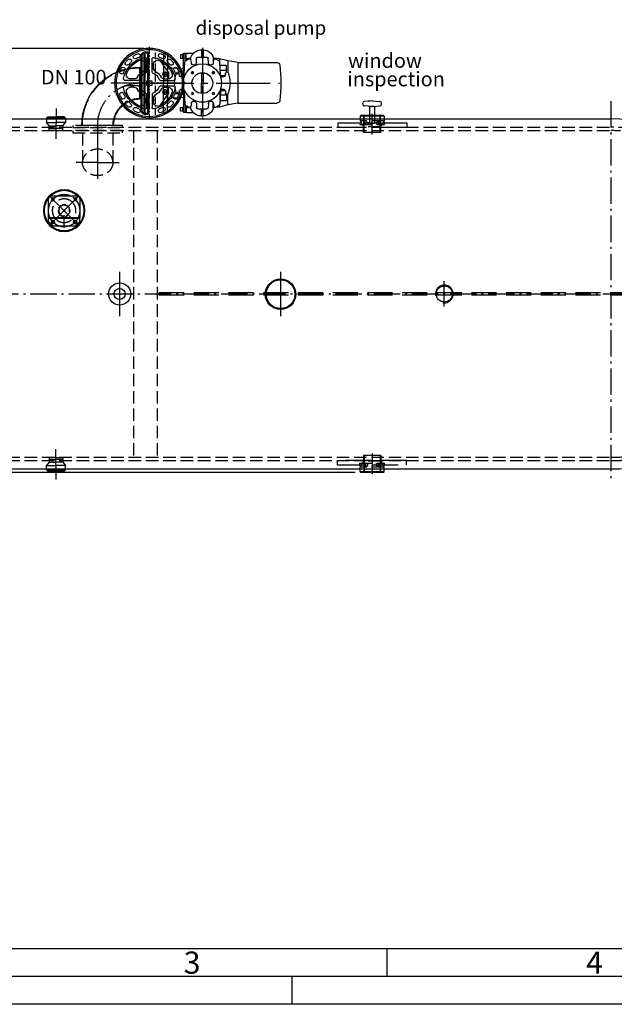
# Model space of a CAD drawing. Units: millimetres. Extents: x 0 to 11880, y 0 to 8400.
# Drawn here: x 3219 to 5362, y 0 to 3544 of the extents above; entities that cross this region are included whole.
import ezdxf

# ---------------------------------------------------------------- set-up
doc = ezdxf.new("R2010")
doc.units = ezdxf.units.MM
doc.header["$LTSCALE"] = 20
for name, pattern in [('AM_DIN_F_W050', [6.25, 4.75, -1.5]), ('AM_DIN_G_W050', [13.75, 9.75, -1.5, 1, -1.5]), ('AM_DIN_G_W050x2', [6.875, 4.75, -0.875, 0.375, -0.875]), ('AUSGEZOGEN', [0]), ('C_CENTER_L', [2, 1.25, -0.25, 0.25, -0.25]), ('C_SOLID_M', [0]), ('gen3', [6.25, 4.75, -1.5]), ('gen3a', [3.125, 2.25, -0.875]), ('gen7', [13.75, 9.75, -1.5, 1, -1.5]), ('gen7a', [6.875, 4.75, -0.875, 0.375, -0.875])]:
    doc.linetypes.add(name, pattern=pattern)
for name, color, linetype in [('01', 7, 'Continuous'), ('0N', 7, 'Continuous'), ('3', 6, 'gen3'), ('3A', 6, 'gen3a'), ('3AN', 6, 'gen3a'), ('4', 3, 'Continuous'), ('5', 3, 'Continuous'), ('7', 4, 'gen7'), ('7A', 4, 'gen7a'), ('8', 1, 'Continuous'), ('BILD', 7, 'AUSGEZOGEN'), ('FLAECHEN', 7, 'Continuous'), ('MO_001_VIEW_PV', 7, 'C_SOLID_M')]:
    doc.layers.add(name, color=color, linetype=linetype)
for name, color, linetype, lineweight in [('AM_0', 7, 'Continuous', 50), ('AM_3N', 6, 'AM_DIN_F_W050', 25), ('AM_5', 3, 'Continuous', 25), ('AM_7', 4, 'AM_DIN_G_W050', 25), ('AM_BOR', 7, 'Continuous', 50)]:
    doc.layers.add(name, color=color, linetype=linetype, lineweight=lineweight)
doc.styles.get("Standard").update_dxf_attribs({"font": 'ISOCP.SHX'})
doc.dimstyles.new('AM_DIN$0', dxfattribs={"dimscale": 10, "dimtxt": 3.5, "dimasz": 2.5, "dimexe": 1, "dimexo": 1, "dimgap": 1.5, "dimtad": 1, "dimdsep": 46, "dimtxsty": 'STANDARD', "dimcen": 0, "dimclrd": 256, "dimclre": 256, "dimclrt": 2, "dimadec": 0, "dimazin": 2, "dimtp": 0.1, "dimtm": 0.1, "dimtfac": 0.71, "dimtdec": 3, "dimtmove": 0, "dimatfit": 3, "dimfxl": 1, "dimlwd": -1, "dimlwe": -1, "dimarcsym": 0})

# ---------------------------------------------------------------- blocks, each defined once
blk = doc.blocks.new('ACO_A2')
blk.add_line((589, 5), (5, 5))
at = {"layer": 'AM_BOR', "color": 1, "lineweight": 25}
for p, q in [((331.12, 10), (10, 10)), ((227.12, 10), (227.12, 5)), ((210, 5), (210, 0)), ((594, 0), (0, 0))]:
    blk.add_line(p, q, dxfattribs=at)
for s, p in [('3', (190.5, 5.5)), ('4', (263, 5.5))]:
    blk.add_text(s, height=4, dxfattribs=at).set_placement(p)
blk = doc.blocks.new('Muffe R2 DA')
for p, q in [((-42.8, 38.7), (-41.4, 41.2)), ((42.8, 38.7), (-42.8, 38.7)), ((-42.8, 38.7), (-42.8, 30)), ((41.4, 41.2), (-41.4, 41.2)), ((42.8, 38.7), (41.4, 41.2)), ((42.8, 38.7), (42.8, 30))]:
    blk.add_line(p, q)
at = {"layer": '3'}
for p, q in [((-30.2, 0), (-30.2, 41.2)), ((-28.3, -20.5), (-28.3, 41.2)), ((28.3, -20.5), (28.3, 41.2)), ((30.2, 0), (30.2, 41.2)), ((-31.5, -20.5), (-31.5, 0.9)), ((31.5, -20.5), (31.5, 0.9)), ((31.5, -20.5), (31.5, 0.9)), ((31.5, -20.5), (-31.5, -20.5))]:
    blk.add_line(p, q, dxfattribs=at)
at = {"layer": '3A'}
for p, q in [((-44.5, 17.2), (-44.5, 7.9)), ((-44.5, 17.2), (-39.9, 17.2)), ((-44.5, 7.9), (44.5, 7.9)), ((-42.8, 30), (-42.8, 21.7)), ((42.8, 21.7), (-42.8, 21.7)), ((-42, 21.7), (-35.6, 7.9)), ((-31.5, 0.9), (-34.9, 7.9)), ((30.2, 0), (-30.2, 0)), ((-27.4, 17.2), (-27.4, 7.9)), ((-27.4, 17.2), (-15.7, 17.2)), ((-26.8, 17.2), (-26.8, 7.9)), ((-22.8, 17.2), (-22.8, 7.9)), ((-15.7, 17.2), (-15.7, 7.9)), ((15.7, 17.2), (15.7, 7.9)), ((27.4, 17.2), (15.7, 17.2)), ((22.8, 17.2), (22.8, 7.9)), ((26.8, 17.2), (26.8, 7.9)), ((27.4, 17.2), (27.4, 7.9)), ((31.5, 0.9), (34.9, 7.9)), ((42, 21.7), (35.6, 7.9)), ((44.5, 17.2), (39.9, 17.2)), ((42.8, 30), (42.8, 21.7)), ((44.5, 17.2), (44.5, 7.9))]:
    blk.add_line(p, q, dxfattribs=at)
at = {"layer": '7'}
blk.add_line((0, -27.9), (0, 46.4), dxfattribs=at)
blk = doc.blocks.new('Entsorgung oben DA')
for centre, radius in [((0, 0), 42.5), ((0, 57.5), 3), ((-57.5, 0), 3), ((57.5, 0), 3), ((0, -57.5), 3)]:
    blk.add_circle(centre, radius)
at = {"layer": '7', "ltscale": 5}
for p, q in [((0, 73.6), (0, -69.1)), ((73.6, 0), (-69.1, 0))]:
    blk.add_line(p, q, dxfattribs=at)
at = {"layer": '7'}
for p, q in [((-7.5, 57.5), (7.5, 57.5)), ((-57.5, -7.4), (-57.5, 7.4)), ((57.5, -7.5), (57.5, 7.5)), ((-7.4, -57.5), (7.4, -57.5))]:
    blk.add_line(p, q, dxfattribs=at)
at = {"layer": '7A'}
blk.add_circle((0, 0), 57.5, dxfattribs=at)
blk = doc.blocks.new('m2')
for centre, radius in [((-771.9, 3275.2), 75), ((-771.9, 3275.2), 72), ((-771.9, 3332.7), 5.5), ((-829.4, 3275.2), 5.5), ((-771.9, 3275.2), 3), ((-714.4, 3275.2), 5.5), ((-771.9, 3217.7), 5.5)]:
    blk.add_circle(centre, radius)
at = {"layer": '3A', "ltscale": 0.3}
for radius in [21.2, 19.2]:
    blk.add_circle((-771.9, 3275.2), radius, dxfattribs=at)
at = {"layer": '7', "ltscale": 0.3}
blk.add_circle((-771.9, 3275.2), 57.5, dxfattribs=at)
blk = doc.blocks.new('w3')
at = {"layer": '0N'}
for p, q in [((-1314.6, 2458.7), (-1297.6, 2475.7)), ((-1314.6, 2458.7), (-1314.6, 2445.7)), ((-1314.6, 2447.7), (-1201.6, 2447.7)), ((-1314.6, 2445.7), (-1201.6, 2445.7)), ((-1297.6, 2475.7), (-1218.6, 2475.7)), ((-1201.6, 2458.7), (-1218.6, 2475.7)), ((-1201.6, 2458.7), (-1201.6, 2445.7))]:
    blk.add_line(p, q, dxfattribs=at)
for centre in [(-1298.1, 2460.7), (-1218.1, 2460.7)]:
    blk.add_circle(centre, 5.5, dxfattribs=at)
at = {"layer": '5'}
blk.add_lwpolyline([(-1314.6, 2368.7), (-1314.6, 2445.7), (-1201.6, 2445.7), (-1201.6, 2368.7), (-1204.6, 2365.7), (-1311.6, 2365.7)], close=True, dxfattribs=at)
at = {"layer": '7A', "ltscale": 0.5}
for p, q in [((-1305.5, 2460.7), (-1289.9, 2460.7)), ((-1298.1, 2468.3), (-1298.1, 2452.8)), ((-1258.1, 2480.5), (-1258.1, 2442.8)), ((-1225.9, 2460.7), (-1210.2, 2460.7)), ((-1218.1, 2468.3), (-1218.1, 2453.2))]:
    blk.add_line(p, q, dxfattribs=at)
blk = doc.blocks.new('sg2IOT3PA2')
at = {"layer": '3'}
for points in [[(-1010.7, 2561.2), (-1211.8, 2561.2), (-1211.8, 2546.2)], [(-1097.6, 2576.2), (-1097.6, 2561.2), (-1077.6, 2561.2), (-1077.6, 2576.2)], [(-1010.7, 2546.2), (-961.8, 2546.2), (-961.8, 2561.2), (-1010.7, 2561.2)], [(-1211.8, 2546.2), (-1010.7, 2546.2)]]:
    blk.add_lwpolyline(points, dxfattribs=at)
at = {"layer": 'BILD', "color": 7, "linetype": 'AUSGEZOGEN'}
for p, q in [((-1121.1, 2629.3), (-1121.1, 2633.2)), ((-1088.3, 2641.2), (-1115.6, 2639.1)), ((-1088.3, 2621.3), (-1115.5, 2623.3)), ((-1086.8, 2641.2), (-1059.6, 2639.2)), ((-1086.8, 2621.2), (-1059.6, 2623.3)), ((-1054.1, 2629.3), (-1054.1, 2633.2))]:
    blk.add_line(p, q, dxfattribs=at)
blk.add_lwpolyline([(-1077.6, 2576.2), (-1077.6, 2621.2), (-1097.6, 2621.2), (-1097.6, 2576.2)], dxfattribs=at)
for centre, radius, start, end in [((-1115.1, 2633.2), 6, 94.316, 180), ((-1115.1, 2629.3), 6, 180, 265.684), ((-1087.6, 2631.2), 10, 85.684, 94.316), ((-1060.1, 2633.2), 6, 360, 85.684), ((-1060.1, 2629.3), 6, 274.316, 0), ((-1087.6, 2631.2), 10, 265.684, 274.316)]:
    blk.add_arc(centre, radius, start, end, dxfattribs=at)
blk.add_point((-1098.5, 2640.2), dxfattribs=at)
blk = doc.blocks.new('auslauf muffe DA')
for p, q in [((-55.1, 2.8), (-53.3, 9.4)), ((-55.1, 2.8), (-40.2, -22.9)), ((-53.3, 9.4), (-50.6, 10.9)), ((-53.3, 9.4), (-36.1, -20.5)), ((-25.4, -48.6), (-40.2, -22.9)), ((-18.8, -50.4), (-36.1, -20.5)), ((-25.4, -48.6), (-18.8, -50.4)), ((-18.8, -50.4), (-16.1, -48.8))]:
    blk.add_line(p, q)
at = {"layer": '3', "ltscale": 5}
for p, q in [((-50.6, 10.9), (-39.9, 17.1)), ((-39.9, 17.1), (-22.7, -12.8)), ((-24.6, 14.6), (-39.9, 17.1)), ((-9.9, 23.1), (-24.6, 14.6)), ((-24.6, 14.6), (-12.1, -7)), ((-16, 19.6), (9, -23.7)), ((2.6, 1.5), (-9.9, 23.1)), ((2.6, 1.5), (15.1, -20.2)), ((-5.4, -42.7), (-22.7, -12.8)), ((0.4, -28.7), (-12.1, -7)), ((0.4, -28.7), (-5.4, -42.7)), ((15.1, -20.2), (0.4, -28.7)), ((-16.1, -48.8), (-5.4, -42.7))]:
    blk.add_line(p, q, dxfattribs=at)
at = {"layer": '7A', "ltscale": 5}
blk.add_line((-66.3, -37.8), (28.7, 16.3), dxfattribs=at)
blk = doc.blocks.new('1')
blk.add_line((-76.1, 133), (38.2, 133))
at = {"linetype": 'Continuous'}
blk.add_line((133, 38.2), (133, -76.1), dxfattribs=at)
for radius in [209.2, 94.8]:
    blk.add_arc((133, 133), radius, 180, 270)
at = {"layer": '3'}
for radius in [207.2, 96.8]:
    blk.add_arc((133, 133), radius, 180, 270, dxfattribs=at)
at = {"layer": '7A'}
blk.add_arc((133, 133), 152, 180, 270, dxfattribs=at)
blk = doc.blocks.new('*D60')
at = {"layer": 'AM_5'}
for p, q in [((3666.2, 3441), (758.7, 3441)), ((778.7, 3391), (778.7, 1964.2)), ((4427.7, 1914.2), (758.7, 1914.2))]:
    blk.add_line(p, q, dxfattribs=at)
for points in [[(770.4, 3391), (787, 3391), (778.7, 3441)], [(770.4, 1964.2), (787, 1964.2), (778.7, 1914.2)]]:
    blk.add_solid(points, dxfattribs=at)
at = {"layer": 'DEFPOINTS', "color": 0}
for p in [(3686.2, 3441), (778.7, 1914.2), (4447.7, 1914.2)]:
    blk.add_point(p, dxfattribs=at)
at = {"layer": 'AM_5', "color": 2, "insert": (713.7, 2677.6), "char_height": 70, "attachment_point": 5, "rotation": 90}
blk.add_mtext('1527', dxfattribs=at)
blk = doc.blocks.new('Pu_SA')
for p, q in [((3736.8, -856.4), (3736.8, -964.4)), ((3736.8, -856.4), (3751.8, -856.4)), ((3751.8, -856.4), (3751.8, -964.4)), ((3808.8, -940.2), (3808.8, -857.4)), ((3818.8, -857.4), (3808.8, -857.4)), ((3815.8, -885), (3815.8, -857.4)), ((3818.8, -865.4), (3818.8, -857.4)), ((3818.8, -877.4), (3818.8, -858.4)), ((3819.8, -857.4), (3844, -857.4)), ((3819.8, -877.4), (3821.3, -877.4)), ((3820.8, -880.9), (3820.8, -879.4)), ((3820.8, -879.4), (3820.8, -879.4)), ((3820.8, -881.1), (3820.8, -880.9)), ((3823.8, -880.9), (3820.8, -880.9)), ((3837.6, -889.8), (3835.4, -879.9)), ((3855.6, -889.8), (3856.4, -875.4)), ((3861.4, -870.7), (3893.1, -870.7)), ((3898.9, -889.8), (3898.1, -875.4)), ((3916.9, -889.8), (3919.2, -879.9)), ((3938.7, -877.4), (3938.7, -885)), ((3938.7, -877.4), (3938.7, -883.9)), ((3938.7, -877.4), (3938.7, -883.9)), ((3969, -884.9), (3938.7, -877.4)), ((4004.5, -891.4), (3969, -884.9)), ((3751.8, -954.4), (3751.8, -897)), ((3767.6, -910.2), (3808.8, -913.6)), ((3812.3, -933.1), (3814.7, -887.8)), ((3942.2, -933.1), (3939.8, -887.8)), ((4004.5, -891.4), (4146.1, -891.4)), ((4004.5, -1037.4), (4004.5, -891.4)), ((3794.3, -933.1), (3794.1, -928)), ((3960.2, -933.1), (3960.4, -928)), ((3736.8, -1072.4), (3736.8, -964.4)), ((3751.8, -1072.4), (3751.8, -964.4)), ((3751.8, -1031.9), (3751.8, -974.4)), ((3808.8, -987.1), (3808.8, -1071.4)), ((3767.6, -1018.7), (3808.8, -1015.2)), ((3794.3, -994.3), (3794.1, -999.3)), ((3812.3, -994.3), (3814.7, -1039.5)), ((3942.2, -994.3), (3939.8, -1039.5)), ((3960.2, -994.3), (3960.4, -999.3)), ((3815.8, -1042.4), (3815.8, -1071.4)), ((3818.8, -1051.4), (3818.8, -1070.4)), ((3819.8, -1051.4), (3821.3, -1051.4)), ((3820.8, -1046.2), (3820.8, -1047.9)), ((3823.8, -1047.9), (3820.8, -1047.9)), ((3820.8, -1047.9), (3820.8, -1049.4)), ((3820.8, -1049.4), (3820.8, -1049.4)), ((3823.8, -1048.9), (3823.8, -1048.2)), ((3837.6, -1037.6), (3835.4, -1047.5)), ((3855.6, -1037.6), (3856.4, -1051.9)), ((3861.4, -1056.7), (3893.1, -1056.7)), ((3898.9, -1037.6), (3898.1, -1051.9)), ((3916.9, -1037.6), (3919.2, -1047.5)), ((3938.7, -1051.4), (3938.7, -1042.4)), ((3969, -1043.9), (3938.7, -1051.4)), ((3938.7, -1051.4), (3938.7, -1044.9)), ((3938.7, -1051.4), (3938.7, -1044.9)), ((4004.5, -1037.4), (3969, -1043.9)), ((4004.5, -1037.4), (4146.1, -1037.4)), ((3736.8, -1072.4), (3751.8, -1072.4)), ((3808.8, -1071.4), (3815.8, -1071.4)), ((3818.8, -1063.4), (3818.8, -1071.4)), ((3819.8, -1071.4), (3844, -1071.4))]:
    blk.add_line(p, q)
for centre in [(3841.7, -926.2), (3916.7, -926.2), (3841.7, -1001.2), (3916.7, -1001.2)]:
    blk.add_circle(centre, 4)
for centre, radius, start, end in [((3819.7, -888.1), 5, 127.2831, 177), ((3877.3, -963.7), 100, 119.4948, 127.2831), ((3819.8, -858.4), 1, 90, 180), ((3819.8, -876.4), 1, 180, 270), ((3820.8, -877.4), 2, 180, 270), ((3821.3, -879.9), 2.5, 0, 90), ((3824.8, -879.9), 1, 180, 180), ((3830.5, -881), 5, 13, 119.4948), ((3844, -854.9), 2.5, 270, 314.9681), ((3861.4, -875.7), 5, 90, 177), ((3893.1, -875.7), 5, 3, 90), ((3924, -881), 5, 60.5052, 167), ((3877.3, -963.7), 100, 52.7169, 60.5052), ((3934.8, -888.1), 5, 3, 52.7169), ((3769.3, -892.7), 17.5, 195.3081, 264.3624), ((3877.3, -963.7), 69, 0.3303, 180.3303), ((3846.6, -889.8), 9, 180, 0), ((3907.9, -889.8), 9, 180, 0), ((4146.1, -901.4), 10, 7.387, 90), ((3660.2, -964.4), 500, 352.613, 7.387), ((3877.3, -963.7), 100, 158.1363, 180), ((3789.1, -928.3), 5, 3, 158.1363), ((3803.3, -933.1), 9, 180, 0), ((3877.3, -963.7), 37.5, 0, 180), ((3951.2, -933.1), 9, 180, 0), ((3965.4, -928.3), 5, 21.8637, 177), ((3877.3, -963.7), 100, 0, 21.8637), ((3877.3, -963.7), 100, 180, 201.8637), ((3803.3, -994.3), 9, 0, 180), ((3877.3, -963.7), 69, 180, 0), ((3877.3, -963.7), 37.5, 180, 0), ((3951.2, -994.3), 9, 0, 180), ((3877.3, -963.7), 100, 338.1363, 0), ((3769.3, -1036.1), 17.5, 95.6376, 164.6919), ((3789.1, -999.1), 5, 201.8637, 357), ((3965.4, -999.1), 5, 183, 338.1363), ((3819.7, -1039.3), 5, 183, 232.7169), ((3877.3, -963.7), 100, 232.7169, 240.5052), ((3820.8, -1051.4), 2, 90, 180), ((3819.8, -1052.4), 1, 90, 180), ((3821.3, -1048.9), 2.5, 270, 0), ((3824.8, -1048.9), 1, 180, 180), ((3830.5, -1046.4), 5, 240.5052, 347), ((3846.6, -1037.6), 9, 0, 180), ((3861.4, -1051.7), 5, 183, 270), ((3893.1, -1051.7), 5, 270, 357), ((3907.9, -1037.6), 9, 0, 180), ((3924, -1046.4), 5, 193, 299.4948), ((3877.3, -963.7), 100, 299.4948, 307.2831), ((3934.8, -1039.3), 5, 307.2831, 357), ((4146.1, -1027.4), 10, 270, 352.613), ((3819.8, -1070.4), 1, 180, 270), ((3844, -1073.9), 2.5, 45.0319, 90)]:
    blk.add_arc(centre, radius, start, end)
at = {"layer": '01'}
for p, q in [((3873.8, -845.7), (3872.3, -845.7)), ((3874.3, -844.7), (3874.3, -870.7)), ((3879.8, -844.2), (3874.8, -844.2)), ((3880.3, -844.7), (3880.3, -870.7)), ((3823.8, -879.9), (3823.8, -875.9)), ((3823.8, -875.9), (3833.5, -875.9)), ((3938.7, -877.4), (3918.8, -875.7)), ((3938.7, -877.4), (3938.7, -883.9)), ((3874.3, -926.3), (3874.3, -964.4)), ((3880.3, -926.3), (3880.3, -964.4)), ((3874.3, -1001.1), (3874.3, -964.4)), ((3880.3, -1001.1), (3880.3, -964.4)), ((3823.8, -1048.9), (3823.8, -1052.9)), ((3823.8, -1052.9), (3833.5, -1052.9)), ((3874.3, -1084.1), (3874.3, -1056.7)), ((3880.3, -1084.1), (3880.3, -1056.7)), ((3938.7, -1051.4), (3918.8, -1053.2)), ((3938.7, -1051.4), (3938.7, -1044.9)), ((3873.8, -1083.1), (3872.3, -1083.1)), ((3879.8, -1084.6), (3874.8, -1084.6))]:
    blk.add_line(p, q, dxfattribs=at)
for centre, radius, start, end in [((3872.3, -883.2), 37.5, 90, 134.9681), ((3873.8, -845.2), 0.5, 270, 0), ((3874.8, -844.7), 0.5, 90, 180), ((3879.8, -844.7), 0.5, 0, 90), ((3880.8, -845.2), 0.5, 180, 269.2461), ((3880.3, -883.2), 37.5, 14.5303, 89.2461), ((3833.5, -873.4), 2.5, 270, 345.8182), ((3872.3, -883.2), 37.5, 134.9681, 165.8182), ((3919, -873.2), 2.5, 194.5303, 265), ((3833.5, -1055.4), 2.5, 14.1818, 90), ((3872.3, -1045.6), 37.5, 194.1818, 225.0319), ((3880.3, -1045.6), 37.5, 270.7539, 345.4697), ((3919, -1055.7), 2.5, 95, 165.4697), ((3872.3, -1045.6), 37.5, 225.0319, 270), ((3873.8, -1083.6), 0.5, 0, 90), ((3874.8, -1084.1), 0.5, 180, 270), ((3879.8, -1084.1), 0.5, 270, 0), ((3880.8, -1083.6), 0.5, 90.7539, 180)]:
    blk.add_arc(centre, radius, start, end, dxfattribs=at)
at = {"layer": '0N'}
for p, q in [((3808.8, -868.4), (3806.8, -869.4)), ((3806.8, -870.4), (3808.8, -869.4)), ((3806.8, -1058.4), (3808.8, -1059.4)), ((3808.8, -1060.4), (3806.8, -1059.4))]:
    blk.add_line(p, q, dxfattribs=at)
for points in [[(3799.6, -875.9), (3806.8, -875.9), (3806.8, -862.9), (3799.6, -862.9, 0.414214), (3798.8, -863.7), (3798.8, -875.1, 0.414214), (3799.6, -875.9, 0.414214)], [(3799.6, -1052.9), (3806.8, -1052.9), (3806.8, -1065.9), (3799.6, -1065.9, -0.414214), (3798.8, -1065.1), (3798.8, -1053.7, -0.414214), (3799.6, -1052.9, -0.414214)]]:
    blk.add_lwpolyline(points, format="xyb", dxfattribs=at)
for points in [[(3808.8, -863.1), (3806.8, -863.1), (3806.8, -875.8), (3808.8, -875.8), (3808.8, -863.1)], [(3808.8, -1065.8), (3806.8, -1065.8), (3806.8, -1053.1), (3808.8, -1053.1), (3808.8, -1065.8)]]:
    blk.add_lwpolyline(points, dxfattribs=at)
at = {"layer": '4'}
for centre in [(3841.7, -926.2), (3916.7, -926.2), (3841.7, -1001.2), (3916.7, -1001.2)]:
    blk.add_arc(centre, 3.23, 260, 170, dxfattribs=at)
at = {"layer": '7A'}
blk.add_line((3877.3, -1090.3), (3877.3, -837), dxfattribs=at)
at = {"layer": '8'}
for p, q in [((3834.9, -878.4), (3834.9, -878.7)), ((3916.6, -873.8), (3916.8, -890.8)), ((3969, -884.9), (3969, -924.8)), ((3940.7, -936.6), (3940.7, -902)), ((3962.9, -919.8), (3941.5, -919.8)), ((3941.7, -901), (3962.7, -901)), ((3963.7, -923.6), (3963.7, -902)), ((3941.7, -937.6), (3958.9, -937.6)), ((3942.7, -991.2), (3959.6, -991.2)), ((3962.9, -1009.1), (3941.5, -1009.1)), ((3941.7, -1027.8), (3962.7, -1027.8)), ((3963.7, -1003.7), (3963.7, -1026.8)), ((3969, -1043.9), (3969, -1002.5)), ((3834.9, -1050.5), (3834.9, -1048.7)), ((3916.6, -1055), (3916.8, -1036.7))]:
    blk.add_line(p, q, dxfattribs=at)
for centre, start, end in [((3941.7, -902), 90, 180), ((3962.7, -902), 0, 90), ((3941.7, -936.6), 180, 270), ((3941.7, -1026.8), 180, 270), ((3962.7, -1026.8), 270, 0)]:
    blk.add_arc(centre, 1, start, end, dxfattribs=at)
at = {"layer": 'DEFPOINTS', "color": 0, "linetype": 'ByBlock'}
for p in [(3845.1, -944.3), (3909.4, -983)]:
    blk.add_point(p, dxfattribs=at)
blk = doc.blocks.new('s100-3')
at = {"layer": 'MO_001_VIEW_PV', "linetype": 'C_CENTER_L'}
for p, q in [((-6083.3, -5674.8), (-6083.3, -5405.2)), ((-6083.3, -5677.9), (-6083.3, -5417.9)), ((-6213.3, -5547.9), (-5953.3, -5547.9)), ((-5969, -5569.9), (-6193, -5569.9)), ((-6115.3, -5593.9), (-6115.3, -5614.4)), ((-6051.3, -5593.9), (-6051.3, -5614.4)), ((-6125, -5603.9), (-6105.1, -5603.9)), ((-6041.5, -5603.9), (-6061.5, -5603.9))]:
    blk.add_line(p, q, dxfattribs=at)
at = {"layer": 'MO_001_VIEW_PV', "linetype": 'C_SOLID_M'}
for p, q in [((-6098.3, -5492.6), (-6098.3, -5480.3)), ((-6093.3, -5507.7), (-6093.3, -5460.2)), ((-6073.3, -5507.7), (-6073.3, -5460.2)), ((-6068.3, -5492.6), (-6068.3, -5480.3)), ((-6123.5, -5537.9), (-6171, -5537.9)), ((-6123.5, -5557.9), (-6171, -5557.9)), ((-6138.6, -5532.9), (-6150.9, -5532.9)), ((-6138.6, -5562.9), (-6150.9, -5562.9)), ((-6074.8, -5539.4), (-6091.8, -5539.4)), ((-6091.8, -5539.4), (-6091.8, -5556.4)), ((-6091.8, -5556.4), (-6074.8, -5556.4)), ((-6074.8, -5556.4), (-6074.8, -5539.4)), ((-6043, -5537.9), (-5995.5, -5537.9)), ((-6043, -5557.9), (-5995.5, -5557.9)), ((-6027.9, -5532.9), (-6015.6, -5532.9)), ((-6027.9, -5562.9), (-6015.6, -5562.9)), ((-6163.9, -5586.7), (-6123.5, -5615)), ((-6158.3, -5590.6), (-6158.3, -5595.9)), ((-6150.7, -5595.9), (-6158.3, -5595.9)), ((-6093.3, -5588.1), (-6093.3, -5635.6)), ((-6073.3, -5588.1), (-6073.3, -5635.6)), ((-6004.3, -5587.8), (-6043, -5615)), ((-6015.8, -5595.9), (-6008.3, -5595.9)), ((-6008.3, -5590.6), (-6008.3, -5595.9)), ((-6115.8, -5617.4), (-6098.3, -5617.4)), ((-6098.3, -5603.2), (-6098.3, -5615.5)), ((-6068.3, -5603.2), (-6068.3, -5615.5)), ((-6050.8, -5617.4), (-6068.2, -5617.4))]:
    blk.add_line(p, q, dxfattribs=at)
for centre, radius in [((-6083.3, -5547.9), 125), ((-6083.3, -5547.9), 120), ((-6115.3, -5603.9), 8), ((-6051.3, -5603.9), 8)]:
    blk.add_circle(centre, radius, dxfattribs=at)
for centre, radius, start, end in [((-6083.3, -5547.9), 94, 99.7029, 170.2971), ((-6133.9, -5453.6), 7, 118.249, 298.249), ((-6083.3, -5547.9), 114, 111.751, 118.249), ((-6083.3, -5547.9), 100, 111.751, 118.249), ((-6122.9, -5448.5), 7, 291.751, 111.751), ((-6098.3, -5460.2), 5, 0, 99.7028), ((-6068.3, -5460.2), 5, 80.2971, 180), ((-6083.3, -5547.9), 94, 9.7029, 80.2971), ((-6043.6, -5448.5), 7, 68.249, 248.249), ((-6083.3, -5547.9), 100, 61.751, 68.249), ((-6083.3, -5547.9), 114, 61.751, 68.249), ((-6032.6, -5453.6), 7, 241.751, 61.751), ((-6177.5, -5497.3), 7, 331.751, 151.751), ((-6163.1, -5476.6), 7, 138.249, 318.249), ((-6083.3, -5547.9), 114, 131.751, 138.249), ((-6083.3, -5547.9), 89, 113.9165, 156.0834), ((-6154.5, -5468.1), 7, 311.751, 131.751), ((-6083.3, -5547.9), 100, 131.751, 138.249), ((-6113.3, -5480.3), 15, 0, 113.9165), ((-6113.3, -5492.6), 15, 298.4615, 0), ((-6053.3, -5480.3), 15, 66.0834, 180), ((-6053.3, -5492.6), 15, 180, 241.5384), ((-6083.3, -5547.9), 89, 23.9166, 66.0835), ((-6012, -5468.1), 7, 48.249, 228.249), ((-6083.3, -5547.9), 100, 41.751, 48.249), ((-6003.4, -5476.6), 7, 221.751, 41.751), ((-6083.3, -5547.9), 114, 41.751, 48.249), ((-5989, -5497.3), 7, 28.249, 208.249), ((-6182.6, -5508.2), 7, 158.249, 338.249), ((-6083.3, -5547.9), 114, 151.751, 158.249), ((-6083.3, -5547.9), 100, 151.751, 158.249), ((-6150.9, -5517.9), 15, 156.0834, 270), ((-6138.6, -5517.9), 15, 270, 331.5384), ((-6083.3, -5547.9), 48, 118.4615, 151.5384), ((-6083.3, -5547.9), 38, 110.441, 159.5589), ((-6098.3, -5507.7), 5, 290.441, 0), ((-6068.3, -5507.7), 5, 180, 249.5589), ((-6083.3, -5547.9), 38, 20.4411, 69.559), ((-6083.3, -5547.9), 48, 28.4615, 61.5384), ((-6027.9, -5517.9), 15, 208.4615, 270), ((-6015.6, -5517.9), 15, 270, 23.9165), ((-6083.3, -5547.9), 100, 21.751, 28.249), ((-5983.9, -5508.2), 7, 201.751, 21.751), ((-6083.3, -5547.9), 114, 21.751, 28.249), ((-6171, -5532.9), 5, 170.2971, 270), ((-6171, -5562.9), 5, 90, 189.7027), ((-6083.3, -5547.9), 94, 189.7029, 260.2971), ((-6150.9, -5577.9), 15, 90, 203.9165), ((-6138.6, -5577.9), 15, 28.4615, 90), ((-6123.5, -5532.9), 5, 270, 339.5589), ((-6123.5, -5562.9), 5, 20.4411, 90), ((-6083.3, -5547.9), 38, 200.441, 249.5589), ((-6083.3, -5547.9), 38, 290.441, 339.5589), ((-6083.3, -5547.9), 94, 279.7029, 350.2971), ((-6043, -5532.9), 5, 200.441, 270), ((-6043, -5562.9), 5, 90, 159.5589), ((-6027.9, -5577.9), 15, 90, 151.5384), ((-6015.6, -5577.9), 15, 336.0834, 90), ((-5995.5, -5532.9), 5, 270, 9.7027), ((-5995.5, -5562.9), 5, 350.2971, 90), ((-6182.6, -5587.6), 7, 21.751, 201.751), ((-6083.3, -5547.9), 114, 201.751, 208.249), ((-6177.5, -5598.5), 7, 208.249, 28.249), ((-6083.3, -5547.9), 100, 201.751, 208.249), ((-6083.3, -5547.9), 89, 203.9165, 246.0835), ((-6083.3, -5547.9), 48, 208.4615, 241.5384), ((-6113.3, -5603.2), 15, 0, 61.5384), ((-6098.3, -5588.1), 5, 0, 69.5589), ((-6068.3, -5588.1), 5, 110.441, 180), ((-6053.3, -5603.2), 15, 118.4615, 180), ((-6083.3, -5547.9), 48, 298.4615, 331.5384), ((-6083.3, -5547.9), 89, 293.9165, 336.0834), ((-5989, -5598.5), 7, 151.751, 331.751), ((-6083.3, -5547.9), 100, 331.751, 338.249), ((-5983.9, -5587.6), 7, 338.249, 158.249), ((-6083.3, -5547.9), 114, 331.751, 338.249), ((-6163.1, -5619.2), 7, 41.751, 221.751), ((-6083.3, -5547.9), 114, 221.751, 228.249), ((-6154.5, -5627.7), 7, 228.249, 48.249), ((-6083.3, -5547.9), 100, 221.751, 228.249), ((-6133.9, -5642.2), 7, 61.751, 241.751), ((-6115.8, -5603.9), 13.5, 234.9998, 270), ((-6113.3, -5615.5), 15, 246.0834, 360), ((-6053.3, -5615.5), 15, 180, 293.9165), ((-6050.8, -5603.9), 13.5, 270, 304.9998), ((-6032.6, -5642.2), 7, 298.249, 118.249), ((-6012, -5627.7), 7, 131.751, 311.751), ((-6083.3, -5547.9), 100, 311.751, 318.249), ((-6003.4, -5619.2), 7, 318.249, 138.249), ((-6083.3, -5547.9), 114, 311.751, 318.249), ((-6083.3, -5547.9), 114, 241.751, 248.249), ((-6083.3, -5547.9), 100, 241.751, 248.249), ((-6122.9, -5647.3), 7, 248.249, 68.249), ((-6098.3, -5635.6), 5, 260.2971, 360), ((-6068.3, -5635.6), 5, 180, 279.7027), ((-6043.6, -5647.3), 7, 111.751, 291.751), ((-6083.3, -5547.9), 100, 291.751, 298.249), ((-6083.3, -5547.9), 114, 291.751, 298.249)]:
    blk.add_arc(centre, radius, start, end, dxfattribs=at)

msp = doc.modelspace()

# ---------------------------------------------------------------- linework, layer by layer
for p, q in [((2049.08, 3187.02), (5349.08, 3187.02)), ((2049.08, 1927.02), (5349.08, 1927.02))]:
    msp.add_line(p, q)
for centre, radius in [((3579.08, 2557.02), 40), ((4159.08, 2556.2), 55), ((4159.08, 2556.2), 51.6), ((3579.08, 2557.02), 20)]:
    msp.add_circle(centre, radius)
msp.add_arc((5349.08, 2557.02), 630, 270, 90)
at = {"layer": '0N'}
msp.add_circle((4749.08, 2557.02), 29, dxfattribs=at)
at = {"layer": '3A'}
for p, q in [((3445.16, 3137.02), (3445.16, 3030.48)), ((3555.16, 3137.02), (3555.16, 3030.48))]:
    msp.add_line(p, q, dxfattribs=at)
at = {"layer": '3A', "ltscale": 2}
for p, q in [((5937.07, 2561.02), (3720.26, 2561.02)), ((3720.26, 2561.02), (3720.26, 2553.02)), ((5937.07, 2553.02), (3720.26, 2553.02))]:
    msp.add_line(p, q, dxfattribs=at)
at = {"layer": '3A'}
msp.add_ellipse((3500.16, 3030.48), major_axis=(-55, 0), ratio=0.8660254, start_param=3.1415927, end_param=6.2831853, dxfattribs=at)
at = {"layer": '3A', "extrusion": (0, 0, -1)}
msp.add_ellipse((3500.16, 3030.48), major_axis=(-55, 0), ratio=0.8660254, start_param=3.1415927, end_param=6.2831853, dxfattribs=at)
at = {"layer": '3AN'}
for p, q in [((2049.08, 3157.02), (5349.08, 3157.02)), ((2049.08, 3145.02), (5349.08, 3145.02)), ((3629.08, 3145.02), (3629.08, 1969.02)), ((3714.01, 3145.02), (3714.01, 1969.02)), ((2049.08, 1969.02), (5349.08, 1969.02)), ((2049.08, 1957.02), (5349.08, 1957.02))]:
    msp.add_line(p, q, dxfattribs=at)
for points in [[(3590.16, 3156.02), (3590.16, 3164.02), (3410.16, 3164.02), (3410.16, 3156.02)], [(3590.16, 3137.02), (3590.16, 3145.02), (3410.16, 3145.02), (3410.16, 3137.02)]]:
    msp.add_lwpolyline(points, close=True, dxfattribs=at)
for radius in [600, 588]:
    msp.add_arc((5349.08, 2557.02), radius, 270, 90, dxfattribs=at)
at = {"layer": '5'}
msp.add_arc((4749.08, 2557.02), 32, 260.55045, 190.62584, dxfattribs=at)
at = {"layer": '7', "ltscale": 5}
for p, q in [((3500.16, 3030.48), (3422.53, 3030.48)), ((3500.16, 3030.48), (3577.79, 3030.48)), ((4749.08, 2512.5), (4749.08, 2603.17)), ((4749.08, 2511.68), (4749.08, 2602.35))]:
    msp.add_line(p, q, dxfattribs=at)
at = {"layer": '7'}
msp.add_line((3431.37, 2909.07), (3330.47, 2808.17), dxfattribs=at)
at = {"layer": 'AM_0'}
for p, q in [((3658.16, 3365.18), (3658.16, 3415.02)), ((3658.16, 3414.94), (3658.16, 3410.41)), ((3658.16, 3404.53), (3658.16, 3342.01)), ((3669.16, 3426.02), (3681.66, 3426.02)), ((3669.16, 3426.02), (3669.16, 3206.02)), ((3681.66, 3426.02), (3681.66, 3206.02)), ((3658.16, 3373.17), (3655.16, 3373.17)), ((3655.16, 3373.17), (3655.16, 3365.46)), ((3655.16, 3373.17), (3655.16, 3258.87)), ((3682.16, 3391.17), (3681.66, 3391.17)), ((3682.16, 3391.17), (3682.16, 3240.87)), ((3658.16, 3342.01), (3658.16, 3290.02)), ((3658.16, 3342.01), (3658.16, 3217.02)), ((3658.16, 3221.62), (3658.16, 3217.02)), ((3669.16, 3206.02), (3681.66, 3206.02))]:
    msp.add_line(p, q, dxfattribs=at)
for centre, start, end in [((3669.16, 3415.02), 90, 180), ((3669.16, 3217.02), 180, 270)]:
    msp.add_arc(centre, 11, start, end, dxfattribs=at)
at = {"layer": 'AM_3N'}
msp.add_lwpolyline([(4363.33, 1942.02), (4613.33, 1942.02), (4613.33, 1957.02), (4363.33, 1957.02)], close=True, dxfattribs=at)
at = {"layer": 'AM_7'}
for p, q in [((3652.16, 3316.02), (4155.16, 3316.02)), ((3500.16, 2971.51), (3500.16, 3164.02)), ((3579.08, 2637.02), (3579.08, 2477.02)), ((4159.08, 2637.02), (4159.08, 2477.02))]:
    msp.add_line(p, q, dxfattribs=at)
at = {"layer": 'AM_7', "linetype": 'AM_DIN_G_W050x2'}
for p, q in [((5349.08, 3251.58), (5349.08, 1876.91)), ((1469.91, 2557.02), (6173.73, 2557.02))]:
    msp.add_line(p, q, dxfattribs=at)
at = {"layer": 'FLAECHEN', "color": 7, "linetype": 'Continuous'}
msp.add_line((3655.16, 3258.87), (3658.16, 3258.87), dxfattribs=at)

# ---------------------------------------------------------------- block references
at = {"lineweight": 0, "xscale": 20, "yscale": 20, "zscale": 20}
msp.add_blockref('ACO_A2', (0, 0), dxfattribs=at)
at = {"lineweight": 0, "xscale": -1, "rotation": 89.99999640040433}
msp.add_blockref('s100-3', (-1861.74, -2767.25), dxfattribs=at)
at = {"xscale": -1}
for name, p, rotation in [('Pu_SA', (0, 2352.41), 179.9999964004043), ('1', (3519.11, 3297.07), 179.9999964004043), ('auslauf muffe DA', (3349.94, 1965.41), 299.999999999998), ('Muffe R2 DA', (4489.08, 1955.39), 180)]:
    msp.add_blockref(name, p, dxfattribs=dict(at, rotation=rotation))
for name, p, rotation in [('auslauf muffe DA', (3349.94, 3148.63), 239.9999551605739), ('sg2IOT3PA2', (5576.68, 610.79), 359.9999964004043), ('Muffe R2 DA', (4489.08, 3158.64), 359.9999551605719)]:
    msp.add_blockref(name, p, dxfattribs=dict(rotation=rotation))
at = {"layer": '3', "xscale": -1, "rotation": 134.9999999999908}
msp.add_blockref('Entsorgung oben DA', (3379.08, 2856.78), dxfattribs=at)
at = {"layer": '5', "rotation": 180}
msp.add_blockref('w3', (2120.98, 5276.53), dxfattribs=at)
at = {"layer": 'BILD', "color": 7, "linetype": 'AUSGEZOGEN', "xscale": -1, "rotation": 134.9999999999908}
msp.add_blockref('m2', (6241.06, 4627.16), dxfattribs=at)

# ---------------------------------------------------------------- texts
at = {"layer": '5'}
for s, height, p in [('disposal pump', 50, (3852.85, 3490.05)), ('window', 52.5, (4402.12, 3370.99)), ('DN 100', 52.5, (3295.84, 3311.34)), ('inspection', 52.5, (4399.62, 3304.58))]:
    msp.add_text(s, height=height, rotation=360, dxfattribs=at).set_placement(p)

# ---------------------------------------------------------------- dimensions: what is measured, and where the dimension line sits
at = {"layer": 'AM_5'}
dim = msp.add_linear_dim(base=(778.72, 1914.17), p1=(3686.16, 3441.02), p2=(4447.7, 1914.17), angle=270, dimstyle='AM_DIN$0', override={"dimscale": 20, "dimdec": 0}, dxfattribs=at)
dim.commit()
dim.dimension.update_dxf_attribs({"geometry": '*D60', "text_midpoint": (713.71, 2677.59)})

doc.saveas('drawing.dxf')
